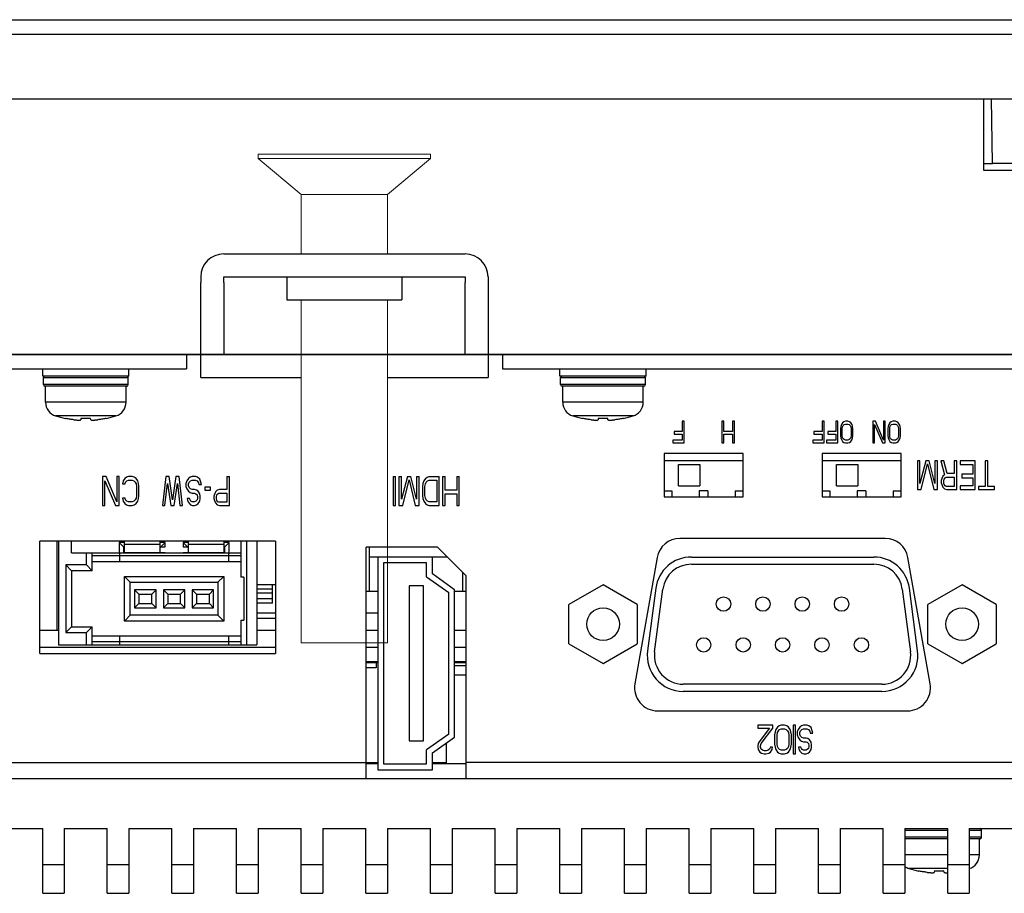
# Model space of a CAD drawing. Extents: x 0 to 1186, y 0 to 805.
# Drawn here: x 367 to 436, y 122 to 182 of the extents above; entities that cross this region are included whole.
import ezdxf

# ---------------------------------------------------------------- set-up
doc = ezdxf.new("R2010")
doc.units = 0
doc.header["$MEASUREMENT"] = 0
doc.layers.add('1_外観図', color=7, linetype='CONTINUOUS')
doc.layers.add('3_取付金具', color=4, linetype='CONTINUOUS')

msp = doc.modelspace()

# ---------------------------------------------------------------- linework, layer by layer
at = {"layer": '1_外観図'}
for p, q in [((210.442, 182.328), (569.042, 182.328)), ((207.742, 181.328), (571.742, 181.328)), ((207.742, 176.828), (571.742, 176.828)), ((434.242, 171.828), (434.242, 176.828)), ((434.864, 172.328), (434.786, 176.828)), ((434.242, 172.328), (434.864, 172.328)), ((444.62, 172.328), (434.864, 172.328)), ((445.242, 171.828), (434.242, 171.828)), ((565.942, 159.028), (212.042, 159.028)), ((381.567, 150.528), (381.742, 150.528)), ((393.134, 150.528), (393.309, 150.528)), ((393.542, 150.528), (393.717, 150.528)), ((394.125, 150.528), (394.359, 150.528)), ((394.767, 150.528), (394.942, 150.528)), ((396.575, 150.528), (396.75, 150.528)), ((397.567, 150.528), (397.742, 150.528))]:
    msp.add_line(p, q, dxfattribs=at)
at = {"layer": '1_外観図', "linetype": 'Continuous'}
for p, q in [((265.642, 159.028), (513.842, 159.028)), ((378.742, 159.028), (378.742, 158.028)), ((400.742, 159.028), (400.742, 158.028)), ((282.742, 158.028), (378.742, 158.028)), ((368.742, 157.528), (368.742, 158.028)), ((374.742, 157.528), (374.742, 158.028)), ((400.742, 158.028), (496.742, 158.028)), ((404.742, 157.528), (404.742, 158.028)), ((410.742, 157.528), (410.742, 158.028)), ((374.742, 157.528), (368.742, 157.528)), ((368.792, 156.928), (368.792, 157.428)), ((368.792, 157.428), (374.692, 157.428)), ((374.692, 156.928), (374.692, 157.428)), ((410.742, 157.528), (404.742, 157.528)), ((404.792, 156.928), (404.792, 157.428)), ((404.792, 157.428), (410.692, 157.428)), ((410.692, 156.928), (410.692, 157.428)), ((374.692, 156.928), (368.792, 156.928)), ((374.592, 156.828), (368.892, 156.828)), ((368.942, 155.704), (368.942, 156.828)), ((374.542, 155.704), (374.542, 156.828)), ((410.692, 156.928), (404.792, 156.928)), ((410.592, 156.828), (404.892, 156.828)), ((404.942, 155.704), (404.942, 156.828)), ((410.542, 155.704), (410.542, 156.828)), ((374.542, 155.704), (368.942, 155.704)), ((410.542, 155.704), (404.942, 155.704)), ((373.842, 154.75), (369.642, 154.75)), ((370.315, 154.575), (370.319, 154.582)), ((371.407, 154.582), (371.398, 154.486)), ((372.086, 154.486), (372.076, 154.582)), ((373.168, 154.575), (373.165, 154.582)), ((409.842, 154.75), (405.642, 154.75)), ((406.315, 154.575), (406.319, 154.582)), ((407.407, 154.582), (407.398, 154.486)), ((408.086, 154.486), (408.076, 154.582)), ((409.168, 154.575), (409.165, 154.582)), ((413.261, 154.378), (413.261, 153.676)), ((413.392, 154.378), (413.261, 154.378)), ((413.392, 152.878), (413.392, 154.378)), ((416.017, 154.378), (416.017, 152.878)), ((416.148, 154.378), (416.017, 154.378)), ((416.148, 153.676), (416.148, 154.378)), ((416.761, 154.378), (416.761, 153.676)), ((416.892, 154.378), (416.761, 154.378)), ((416.892, 152.878), (416.892, 154.378)), ((423.129, 154.378), (422.998, 154.378)), ((422.998, 154.378), (422.998, 153.676)), ((423.129, 152.878), (423.129, 154.378)), ((424.092, 154.378), (423.961, 154.378)), ((423.961, 154.378), (423.961, 153.676)), ((424.092, 152.878), (424.092, 154.378)), ((424.42, 154.282), (424.333, 154.154)), ((424.508, 154.346), (424.42, 154.282)), ((424.617, 154.378), (424.508, 154.346)), ((424.792, 154.378), (424.617, 154.378)), ((424.901, 154.346), (424.792, 154.378)), ((424.989, 154.282), (424.901, 154.346)), ((425.076, 154.154), (424.989, 154.282)), ((426.714, 154.378), (426.517, 154.378)), ((426.517, 154.378), (426.517, 152.878)), ((427.261, 153.069), (426.714, 154.378)), ((427.392, 154.378), (427.261, 154.378)), ((427.261, 154.378), (427.261, 153.069)), ((427.392, 152.878), (427.392, 154.378)), ((427.72, 154.282), (427.633, 154.154)), ((427.808, 154.346), (427.72, 154.282)), ((427.917, 154.378), (427.808, 154.346)), ((428.092, 154.378), (427.917, 154.378)), ((428.201, 154.346), (428.092, 154.378)), ((428.289, 154.282), (428.201, 154.346)), ((428.376, 154.154), (428.289, 154.282)), ((412.692, 153.676), (412.692, 153.484)), ((413.261, 153.676), (412.692, 153.676)), ((416.761, 153.676), (416.148, 153.676)), ((422.998, 153.676), (422.429, 153.676)), ((422.429, 153.676), (422.429, 153.484)), ((423.961, 153.676), (423.392, 153.676)), ((423.392, 153.676), (423.392, 153.484)), ((424.289, 154.027), (424.267, 153.867)), ((424.267, 153.867), (424.267, 153.388)), ((424.333, 154.154), (424.289, 154.027)), ((424.398, 153.867), (424.42, 153.995)), ((424.398, 153.388), (424.398, 153.867)), ((424.42, 153.995), (424.464, 154.091)), ((424.464, 154.091), (424.529, 154.154)), ((424.529, 154.154), (424.617, 154.186)), ((424.617, 154.186), (424.792, 154.186)), ((424.792, 154.186), (424.879, 154.154)), ((424.879, 154.154), (424.945, 154.091)), ((424.945, 154.091), (424.989, 153.995)), ((424.989, 153.995), (425.011, 153.867)), ((425.011, 153.867), (425.011, 153.388)), ((425.12, 154.027), (425.076, 154.154)), ((425.142, 153.867), (425.12, 154.027)), ((425.142, 153.388), (425.142, 153.867)), ((426.648, 152.878), (426.648, 154.154)), ((426.648, 154.154), (427.195, 152.878)), ((427.589, 154.027), (427.567, 153.867)), ((427.567, 153.867), (427.567, 153.388)), ((427.633, 154.154), (427.589, 154.027)), ((427.698, 153.867), (427.72, 153.995)), ((427.698, 153.388), (427.698, 153.867)), ((427.72, 153.995), (427.764, 154.091)), ((427.764, 154.091), (427.829, 154.154)), ((427.829, 154.154), (427.917, 154.186)), ((427.917, 154.186), (428.092, 154.186)), ((428.092, 154.186), (428.179, 154.154)), ((428.179, 154.154), (428.245, 154.091)), ((428.245, 154.091), (428.289, 153.995)), ((428.289, 153.995), (428.311, 153.867)), ((428.311, 153.867), (428.311, 153.388)), ((428.42, 154.027), (428.376, 154.154)), ((428.442, 153.867), (428.42, 154.027)), ((428.442, 153.388), (428.442, 153.867)), ((412.604, 153.069), (412.604, 152.878)), ((413.261, 153.069), (412.604, 153.069)), ((412.604, 152.878), (413.392, 152.878)), ((412.692, 153.484), (413.261, 153.484)), ((413.261, 153.484), (413.261, 153.069)), ((416.017, 152.878), (416.148, 152.878)), ((416.148, 152.878), (416.148, 153.484)), ((416.148, 153.484), (416.761, 153.484)), ((416.761, 153.484), (416.761, 152.878)), ((416.761, 152.878), (416.892, 152.878)), ((422.998, 153.069), (422.342, 153.069)), ((422.342, 153.069), (422.342, 152.878)), ((422.342, 152.878), (423.129, 152.878)), ((422.429, 153.484), (422.998, 153.484)), ((422.998, 153.484), (422.998, 153.069)), ((423.961, 153.069), (423.304, 153.069)), ((423.304, 153.069), (423.304, 152.878)), ((423.304, 152.878), (424.092, 152.878)), ((423.392, 153.484), (423.961, 153.484)), ((423.961, 153.484), (423.961, 153.069)), ((424.267, 153.388), (424.289, 153.229)), ((424.289, 153.229), (424.333, 153.101)), ((424.333, 153.101), (424.42, 152.974)), ((424.42, 153.261), (424.398, 153.388)), ((424.464, 153.165), (424.42, 153.261)), ((424.42, 152.974), (424.508, 152.91)), ((424.529, 153.101), (424.464, 153.165)), ((424.508, 152.91), (424.617, 152.878)), ((424.617, 153.069), (424.529, 153.101)), ((424.792, 153.069), (424.617, 153.069)), ((424.617, 152.878), (424.792, 152.878)), ((424.879, 153.101), (424.792, 153.069)), ((424.792, 152.878), (424.901, 152.91)), ((424.945, 153.165), (424.879, 153.101)), ((424.901, 152.91), (424.989, 152.974)), ((424.989, 153.261), (424.945, 153.165)), ((425.011, 153.388), (424.989, 153.261)), ((424.989, 152.974), (425.076, 153.101)), ((425.076, 153.101), (425.12, 153.229)), ((425.12, 153.229), (425.142, 153.388)), ((426.517, 152.878), (426.648, 152.878)), ((427.195, 152.878), (427.392, 152.878)), ((427.567, 153.388), (427.589, 153.229)), ((427.589, 153.229), (427.633, 153.101)), ((427.633, 153.101), (427.72, 152.974)), ((427.72, 153.261), (427.698, 153.388)), ((427.764, 153.165), (427.72, 153.261)), ((427.72, 152.974), (427.808, 152.91)), ((427.829, 153.101), (427.764, 153.165)), ((427.808, 152.91), (427.917, 152.878)), ((427.917, 153.069), (427.829, 153.101)), ((428.092, 153.069), (427.917, 153.069)), ((427.917, 152.878), (428.092, 152.878)), ((428.179, 153.101), (428.092, 153.069)), ((428.092, 152.878), (428.201, 152.91)), ((428.245, 153.165), (428.179, 153.101)), ((428.201, 152.91), (428.289, 152.974)), ((428.289, 153.261), (428.245, 153.165)), ((428.311, 153.388), (428.289, 153.261)), ((428.289, 152.974), (428.376, 153.101)), ((428.376, 153.101), (428.42, 153.229)), ((428.42, 153.229), (428.442, 153.388)), ((411.992, 152.128), (411.992, 149.128)), ((417.492, 152.128), (411.992, 152.128)), ((417.492, 151.628), (411.992, 151.628)), ((417.492, 149.128), (417.492, 152.128)), ((428.492, 152.128), (422.992, 152.128)), ((422.992, 152.128), (422.992, 149.128)), ((428.492, 151.628), (422.992, 151.628)), ((428.492, 149.128), (428.492, 152.128)), ((429.8, 151.628), (429.625, 151.628)), ((429.625, 151.628), (429.625, 149.628)), ((429.8, 150.053), (429.8, 151.628)), ((430.209, 151.628), (429.8, 150.053)), ((430.442, 151.628), (430.209, 151.628)), ((430.85, 150.053), (430.442, 151.628)), ((431.025, 151.628), (430.85, 151.628)), ((430.85, 151.628), (430.85, 150.053)), ((431.025, 149.628), (431.025, 151.628)), ((431.463, 151.628), (431.259, 151.628)), ((431.259, 151.628), (431.521, 150.649)), ((431.696, 150.734), (431.463, 151.628)), ((432.367, 151.628), (432.192, 151.628)), ((432.192, 151.628), (432.192, 150.734)), ((432.367, 149.628), (432.367, 151.628)), ((433.65, 151.628), (432.6, 151.628)), ((432.6, 151.628), (432.6, 151.373)), ((433.65, 149.628), (433.65, 151.628)), ((434.525, 151.628), (434.35, 151.628)), ((434.35, 151.628), (434.35, 149.841)), ((434.525, 149.841), (434.525, 151.628)), ((412.992, 149.878), (412.992, 151.378)), ((412.992, 151.378), (414.492, 151.378)), ((414.492, 151.378), (414.492, 149.878)), ((423.992, 151.378), (425.492, 151.378)), ((423.992, 149.878), (423.992, 151.378)), ((425.492, 151.378), (425.492, 149.878)), ((429.888, 149.628), (430.325, 151.415)), ((430.325, 151.415), (430.763, 149.628)), ((432.6, 151.373), (433.475, 151.373)), ((433.475, 151.373), (433.475, 150.692)), ((372.904, 150.528), (372.904, 148.528)), ((373.167, 150.528), (372.904, 150.528)), ((373.079, 148.528), (373.079, 150.23)), ((373.079, 150.23), (373.809, 148.528)), ((373.896, 148.783), (373.167, 150.528)), ((373.896, 150.528), (373.896, 148.783)), ((374.071, 150.528), (373.896, 150.528)), ((374.071, 148.528), (374.071, 150.528)), ((374.334, 150.23), (374.304, 150.017)), ((374.45, 150.4), (374.334, 150.23)), ((374.567, 150.485), (374.45, 150.4)), ((374.479, 150.017), (374.509, 150.145)), ((374.509, 150.145), (374.596, 150.23)), ((374.713, 150.528), (374.567, 150.485)), ((374.596, 150.23), (374.713, 150.273)), ((374.975, 150.528), (374.713, 150.528)), ((374.713, 150.273), (374.975, 150.273)), ((375.121, 150.485), (374.975, 150.528)), ((374.975, 150.273), (375.092, 150.23)), ((375.092, 150.23), (375.179, 150.145)), ((375.238, 150.4), (375.121, 150.485)), ((375.179, 150.145), (375.238, 150.017)), ((375.354, 150.23), (375.238, 150.4)), ((375.413, 150.06), (375.354, 150.23)), ((377.309, 150.528), (377.075, 148.528)), ((377.542, 150.528), (377.309, 150.528)), ((377.775, 148.911), (377.542, 150.528)), ((378.009, 150.528), (377.775, 148.911)), ((378.242, 150.528), (378.009, 150.528)), ((378.475, 148.528), (378.242, 150.528)), ((378.767, 150.23), (378.709, 150.06)), ((378.884, 150.4), (378.767, 150.23)), ((379, 150.485), (378.884, 150.4)), ((378.884, 150.017), (378.942, 150.145)), ((378.942, 150.145), (379.029, 150.23)), ((379.146, 150.528), (379, 150.485)), ((379.029, 150.23), (379.146, 150.273)), ((379.379, 150.528), (379.146, 150.528)), ((379.146, 150.273), (379.379, 150.273)), ((379.525, 150.485), (379.379, 150.528)), ((379.379, 150.273), (379.496, 150.23)), ((379.496, 150.23), (379.584, 150.102)), ((379.671, 150.358), (379.525, 150.485)), ((379.584, 150.102), (379.613, 149.975)), ((379.759, 150.145), (379.671, 150.358)), ((379.788, 149.975), (379.759, 150.145)), ((381.567, 150.528), (381.567, 149.634)), ((381.742, 148.528), (381.742, 150.528)), ((393.134, 150.528), (393.134, 148.528)), ((393.309, 148.528), (393.309, 150.528)), ((393.542, 150.528), (393.542, 148.528)), ((393.717, 148.953), (393.717, 150.528)), ((394.125, 150.528), (393.717, 148.953)), ((393.804, 148.528), (394.242, 150.315)), ((394.242, 150.315), (394.679, 148.528)), ((394.767, 148.953), (394.359, 150.528)), ((394.767, 150.528), (394.767, 148.953)), ((394.942, 148.528), (394.942, 150.528)), ((395.263, 150.23), (395.204, 150.06)), ((395.379, 150.4), (395.263, 150.23)), ((395.379, 150.4), (395.496, 150.485)), ((395.379, 150.017), (395.438, 150.145)), ((395.438, 150.145), (395.525, 150.23)), ((395.496, 150.485), (395.642, 150.528)), ((395.525, 150.23), (395.642, 150.273)), ((395.642, 150.528), (396.342, 150.528)), ((395.642, 150.273), (396.167, 150.273)), ((396.167, 150.273), (396.167, 148.783)), ((396.342, 148.528), (396.342, 150.528)), ((396.575, 150.528), (396.575, 148.528)), ((396.75, 149.592), (396.75, 150.528)), ((397.567, 150.528), (397.567, 149.592)), ((397.742, 148.528), (397.742, 150.528)), ((431.317, 150.394), (431.288, 150.266)), ((431.288, 150.266), (431.288, 150.096)), ((431.288, 150.096), (431.317, 149.968)), ((431.404, 150.564), (431.317, 150.394)), ((431.521, 150.649), (431.404, 150.564)), ((431.463, 150.224), (431.492, 150.351)), ((431.463, 150.096), (431.463, 150.224)), ((431.492, 149.968), (431.463, 150.096)), ((431.492, 150.351), (431.55, 150.436)), ((431.55, 150.436), (431.638, 150.479)), ((431.638, 150.479), (432.192, 150.479)), ((432.192, 150.734), (431.696, 150.734)), ((432.192, 150.479), (432.192, 149.841)), ((433.475, 150.692), (432.717, 150.692)), ((432.717, 150.692), (432.717, 150.436)), ((432.717, 150.436), (433.475, 150.436)), ((433.475, 150.436), (433.475, 149.883)), ((374.304, 150.017), (374.479, 150.017)), ((375.238, 150.017), (375.267, 149.847)), ((375.267, 149.847), (375.267, 149.209)), ((375.442, 149.847), (375.413, 150.06)), ((375.442, 149.209), (375.442, 149.847)), ((377.25, 148.528), (377.425, 150.06)), ((377.425, 150.06), (377.659, 148.528)), ((377.892, 148.528), (378.125, 150.06)), ((378.125, 150.06), (378.3, 148.528)), ((378.709, 150.06), (378.709, 149.847)), ((378.709, 149.847), (378.767, 149.677)), ((378.767, 149.677), (378.884, 149.507)), ((378.884, 149.89), (378.884, 150.017)), ((378.942, 149.762), (378.884, 149.89)), ((378.884, 149.507), (379, 149.421)), ((379.029, 149.677), (378.942, 149.762)), ((379, 149.421), (379.146, 149.379)), ((379.146, 149.634), (379.029, 149.677)), ((379.321, 149.634), (379.146, 149.634)), ((379.438, 149.592), (379.321, 149.634)), ((379.554, 149.507), (379.438, 149.592)), ((379.671, 149.336), (379.554, 149.507)), ((379.613, 149.975), (379.788, 149.975)), ((380.021, 149.804), (380.021, 149.592)), ((380.429, 149.804), (380.021, 149.804)), ((380.021, 149.592), (380.429, 149.592)), ((380.429, 149.592), (380.429, 149.804)), ((380.779, 149.464), (380.692, 149.294)), ((380.896, 149.592), (380.779, 149.464)), ((381.042, 149.634), (380.896, 149.592)), ((381.567, 149.634), (381.042, 149.634)), ((395.204, 150.06), (395.175, 149.847)), ((395.175, 149.847), (395.175, 149.209)), ((395.35, 149.847), (395.379, 150.017)), ((395.35, 149.209), (395.35, 149.847)), ((397.567, 149.592), (396.75, 149.592)), ((411.992, 149.528), (412.542, 149.528)), ((412.542, 149.528), (412.542, 149.128)), ((412.992, 149.878), (414.492, 149.878)), ((414.442, 149.528), (414.442, 149.128)), ((415.042, 149.528), (414.442, 149.528)), ((415.042, 149.528), (415.042, 149.128)), ((416.942, 149.528), (416.942, 149.128)), ((416.942, 149.528), (417.492, 149.528)), ((422.992, 149.528), (423.542, 149.528)), ((423.542, 149.528), (423.542, 149.128)), ((423.992, 149.878), (425.492, 149.878)), ((426.042, 149.528), (425.442, 149.528)), ((425.442, 149.528), (425.442, 149.128)), ((426.042, 149.528), (426.042, 149.128)), ((427.942, 149.528), (428.492, 149.528)), ((427.942, 149.528), (427.942, 149.128)), ((429.625, 149.628), (429.888, 149.628)), ((430.763, 149.628), (431.025, 149.628)), ((431.317, 149.968), (431.404, 149.798)), ((431.404, 149.798), (431.521, 149.67)), ((431.55, 149.883), (431.492, 149.968)), ((431.521, 149.67), (431.667, 149.628)), ((431.638, 149.841), (431.55, 149.883)), ((432.192, 149.841), (431.638, 149.841)), ((431.667, 149.628), (432.367, 149.628)), ((433.475, 149.883), (432.6, 149.883)), ((432.6, 149.883), (432.6, 149.628)), ((432.6, 149.628), (433.65, 149.628)), ((434.35, 149.841), (433.884, 149.841)), ((433.884, 149.841), (433.884, 149.628)), ((433.884, 149.628), (434.992, 149.628)), ((434.992, 149.841), (434.525, 149.841)), ((434.992, 149.628), (434.992, 149.841)), ((374.304, 149.038), (374.334, 148.826)), ((374.479, 149.038), (374.304, 149.038)), ((374.334, 148.826), (374.45, 148.655)), ((374.509, 148.911), (374.479, 149.038)), ((374.596, 148.826), (374.509, 148.911)), ((374.713, 148.783), (374.596, 148.826)), ((374.975, 148.783), (374.713, 148.783)), ((375.092, 148.826), (374.975, 148.783)), ((375.179, 148.911), (375.092, 148.826)), ((375.238, 149.038), (375.179, 148.911)), ((375.267, 149.209), (375.238, 149.038)), ((375.238, 148.655), (375.354, 148.826)), ((375.354, 148.826), (375.413, 148.996)), ((375.413, 148.996), (375.442, 149.209)), ((378.796, 148.996), (378.825, 148.868)), ((378.971, 148.996), (378.796, 148.996)), ((378.825, 148.868), (378.913, 148.698)), ((379, 148.911), (378.971, 148.996)), ((379.059, 148.826), (379, 148.911)), ((379.146, 148.783), (379.059, 148.826)), ((379.146, 149.379), (379.321, 149.379)), ((379.321, 148.783), (379.146, 148.783)), ((379.321, 149.379), (379.409, 149.336)), ((379.409, 148.826), (379.321, 148.783)), ((379.409, 149.336), (379.496, 149.251)), ((379.496, 148.911), (379.409, 148.826)), ((379.496, 149.251), (379.525, 149.124)), ((379.525, 149.038), (379.496, 148.911)), ((379.525, 149.124), (379.525, 149.038)), ((379.554, 148.655), (379.671, 148.826)), ((379.7, 149.166), (379.671, 149.336)), ((379.671, 148.826), (379.7, 148.996)), ((379.7, 148.996), (379.7, 149.166)), ((380.692, 149.294), (380.663, 149.166)), ((380.663, 149.166), (380.663, 148.996)), ((380.663, 148.996), (380.692, 148.868)), ((380.692, 148.868), (380.779, 148.698)), ((380.838, 149.124), (380.867, 149.251)), ((380.838, 148.996), (380.838, 149.124)), ((380.867, 148.868), (380.838, 148.996)), ((380.867, 149.251), (380.925, 149.336)), ((380.925, 148.783), (380.867, 148.868)), ((380.925, 149.336), (381.013, 149.379)), ((381.013, 148.741), (380.925, 148.783)), ((381.013, 149.379), (381.567, 149.379)), ((381.567, 148.741), (381.013, 148.741)), ((381.567, 149.379), (381.567, 148.741)), ((395.175, 149.209), (395.204, 148.996)), ((395.204, 148.996), (395.263, 148.826)), ((395.263, 148.826), (395.379, 148.655)), ((395.379, 149.038), (395.35, 149.209)), ((395.438, 148.911), (395.379, 149.038)), ((395.525, 148.826), (395.438, 148.911)), ((395.642, 148.783), (395.525, 148.826)), ((396.167, 148.783), (395.642, 148.783)), ((396.75, 148.528), (396.75, 149.336)), ((396.75, 149.336), (397.567, 149.336)), ((397.567, 149.336), (397.567, 148.528)), ((411.992, 149.128), (417.492, 149.128)), ((422.992, 149.128), (428.492, 149.128)), ((372.904, 148.528), (373.079, 148.528)), ((373.809, 148.528), (374.071, 148.528)), ((374.45, 148.655), (374.567, 148.57)), ((374.567, 148.57), (374.713, 148.528)), ((374.713, 148.528), (374.975, 148.528)), ((374.975, 148.528), (375.121, 148.57)), ((375.121, 148.57), (375.238, 148.655)), ((377.075, 148.528), (377.25, 148.528)), ((377.659, 148.528), (377.892, 148.528)), ((378.3, 148.528), (378.475, 148.528)), ((378.913, 148.698), (379.029, 148.57)), ((379.029, 148.57), (379.175, 148.528)), ((379.175, 148.528), (379.321, 148.528)), ((379.321, 148.528), (379.438, 148.57)), ((379.438, 148.57), (379.554, 148.655)), ((380.779, 148.698), (380.896, 148.57)), ((380.896, 148.57), (381.042, 148.528)), ((381.042, 148.528), (381.742, 148.528)), ((393.134, 148.528), (393.309, 148.528)), ((393.542, 148.528), (393.804, 148.528)), ((394.679, 148.528), (394.942, 148.528)), ((395.379, 148.655), (395.496, 148.57)), ((395.496, 148.57), (395.642, 148.528)), ((395.642, 148.528), (396.342, 148.528)), ((396.575, 148.528), (396.75, 148.528)), ((397.567, 148.528), (397.742, 148.528)), ((368.542, 138.228), (368.542, 146.028)), ((384.942, 146.028), (368.542, 146.028)), ((369.742, 139.828), (369.742, 146.028)), ((369.842, 146.028), (369.842, 138.828)), ((370.742, 145.228), (370.742, 146.028)), ((374.442, 145.248), (374.442, 146.028)), ((376.892, 146.028), (376.892, 145.248)), ((378.892, 145.248), (378.892, 146.028)), ((381.342, 146.028), (381.342, 145.248)), ((382.542, 146.028), (382.542, 143.528)), ((382.942, 138.828), (382.942, 146.028)), ((383.642, 146.028), (383.642, 138.828)), ((384.942, 146.028), (384.942, 138.228)), ((427.39, 146.228), (413.093, 146.228)), ((374.067, 145.948), (374.067, 145.228)), ((374.067, 145.948), (374.367, 145.648)), ((374.442, 145.948), (374.067, 145.948)), ((374.367, 145.648), (374.367, 145.228)), ((374.442, 145.648), (374.367, 145.648)), ((374.442, 145.836), (376.892, 145.836)), ((377.267, 145.948), (376.892, 145.948)), ((376.892, 145.648), (377.267, 145.648)), ((377.267, 145.948), (376.967, 145.648)), ((377.267, 145.648), (377.267, 145.948)), ((378.517, 145.948), (378.517, 145.648)), ((378.517, 145.948), (378.817, 145.648)), ((378.892, 145.948), (378.517, 145.948)), ((378.517, 145.648), (378.892, 145.648)), ((378.892, 145.836), (381.342, 145.836)), ((381.717, 145.948), (381.342, 145.948)), ((381.417, 145.648), (381.342, 145.648)), ((381.717, 145.948), (381.417, 145.648)), ((381.417, 145.228), (381.417, 145.648)), ((381.717, 145.228), (381.717, 145.948)), ((391.267, 129.528), (391.267, 145.628)), ((396.217, 145.628), (391.267, 145.628)), ((391.492, 142.528), (391.492, 145.628)), ((396.217, 145.628), (398.217, 143.628)), ((370.742, 145.228), (382.542, 145.228)), ((371.792, 144.378), (371.792, 145.228)), ((372.192, 143.978), (372.192, 145.228)), ((372.192, 145.028), (382.542, 145.028)), ((372.192, 144.628), (382.542, 144.628)), ((374.092, 145.228), (374.092, 144.628)), ((374.442, 145.248), (377.267, 145.248)), ((376.967, 145.228), (376.967, 145.248)), ((377.267, 145.228), (377.267, 145.248)), ((378.517, 145.248), (378.517, 145.228)), ((378.517, 145.248), (381.342, 145.248)), ((378.817, 145.248), (378.817, 145.228)), ((381.692, 144.628), (381.692, 145.228)), ((391.492, 144.938), (396.907, 144.938)), ((392.067, 144.928), (392.067, 130.128)), ((395.867, 144.928), (392.067, 144.928)), ((395.867, 143.759), (395.867, 144.928)), ((411.518, 144.906), (409.966, 136.106)), ((413.895, 144.933), (426.589, 144.933)), ((430.517, 136.106), (428.966, 144.906)), ((370.342, 144.378), (370.342, 139.678)), ((370.342, 144.378), (370.742, 143.978)), ((371.792, 144.378), (370.342, 144.378)), ((370.742, 143.978), (370.742, 140.078)), ((372.192, 143.978), (370.742, 143.978)), ((371.792, 144.378), (372.192, 143.978)), ((392.467, 144.528), (392.467, 130.528)), ((395.467, 144.528), (392.467, 144.528)), ((395.467, 143.553), (395.467, 144.528)), ((413.895, 144.433), (426.589, 144.433)), ((374.442, 140.478), (374.442, 143.578)), ((374.842, 143.178), (374.442, 143.578)), ((374.442, 143.578), (381.342, 143.578)), ((380.942, 143.178), (381.342, 143.578)), ((381.342, 143.578), (381.342, 140.478)), ((382.742, 143.528), (382.542, 143.528)), ((382.742, 143.528), (382.742, 140.528)), ((395.467, 143.553), (397.017, 142.453)), ((397.417, 142.659), (395.867, 143.759)), ((397.992, 142.528), (397.992, 143.853)), ((398.217, 129.528), (398.217, 143.628)), ((374.842, 140.878), (374.842, 143.178)), ((374.842, 143.178), (380.942, 143.178)), ((375.142, 142.653), (375.142, 141.403)), ((375.442, 142.353), (375.142, 142.653)), ((376.642, 142.653), (375.142, 142.653)), ((376.642, 142.653), (376.342, 142.353)), ((376.642, 141.403), (376.642, 142.653)), ((377.142, 142.653), (377.142, 141.403)), ((377.442, 142.353), (377.142, 142.653)), ((378.642, 142.653), (377.142, 142.653)), ((378.642, 142.653), (378.342, 142.353)), ((378.642, 141.403), (378.642, 142.653)), ((379.142, 142.653), (379.142, 141.403)), ((379.442, 142.353), (379.142, 142.653)), ((380.642, 142.653), (379.142, 142.653)), ((380.642, 142.653), (380.342, 142.353)), ((380.642, 141.403), (380.642, 142.653)), ((380.942, 143.178), (380.942, 140.878)), ((383.642, 143.028), (384.942, 143.028)), ((383.642, 142.728), (384.742, 142.728)), ((384.742, 141.728), (384.742, 143.028)), ((394.242, 142.928), (394.242, 132.128)), ((395.242, 142.928), (394.242, 142.928)), ((395.242, 132.128), (395.242, 142.928)), ((397.417, 132.396), (397.417, 142.659)), ((407.747, 143), (405.372, 141.629)), ((410.122, 141.629), (407.747, 143)), ((411.416, 142.759), (410.843, 138.409)), ((411.339, 138.344), (411.912, 142.694)), ((428.572, 142.694), (429.145, 138.344)), ((429.641, 138.409), (429.068, 142.759)), ((432.737, 143), (430.362, 141.629)), ((435.112, 141.629), (432.737, 143)), ((375.442, 142.353), (375.442, 141.703)), ((375.442, 142.353), (376.342, 142.353)), ((376.342, 141.703), (376.342, 142.353)), ((377.442, 142.353), (377.442, 141.703)), ((377.442, 142.353), (378.342, 142.353)), ((378.342, 141.703), (378.342, 142.353)), ((379.442, 142.353), (379.442, 141.703)), ((379.442, 142.353), (380.342, 142.353)), ((380.342, 141.703), (380.342, 142.353)), ((383.642, 142.428), (384.742, 142.428)), ((384.742, 142.028), (383.642, 142.028)), ((392.067, 142.528), (391.267, 142.528)), ((397.017, 132.603), (397.017, 142.453)), ((398.217, 142.528), (397.417, 142.528)), ((375.142, 141.403), (375.442, 141.703)), ((375.142, 141.403), (376.642, 141.403)), ((375.442, 141.703), (376.342, 141.703)), ((376.342, 141.703), (376.642, 141.403)), ((377.142, 141.403), (377.442, 141.703)), ((377.142, 141.403), (378.642, 141.403)), ((377.442, 141.703), (378.342, 141.703)), ((378.342, 141.703), (378.642, 141.403)), ((379.142, 141.403), (379.442, 141.703)), ((379.142, 141.403), (380.642, 141.403)), ((379.442, 141.703), (380.342, 141.703)), ((380.342, 141.703), (380.642, 141.403)), ((384.742, 141.728), (383.642, 141.728)), ((405.372, 138.887), (405.372, 141.629)), ((410.122, 141.629), (410.122, 138.887)), ((430.362, 138.887), (430.362, 141.629)), ((435.112, 141.629), (435.112, 138.887)), ((374.842, 140.878), (374.442, 140.478)), ((380.942, 140.878), (374.842, 140.878)), ((380.942, 140.878), (381.342, 140.478)), ((382.542, 140.528), (382.542, 138.828)), ((382.542, 140.528), (382.742, 140.528)), ((384.942, 141.028), (383.642, 141.028)), ((383.642, 140.678), (384.942, 140.678)), ((392.067, 141.028), (391.267, 141.028)), ((369.842, 139.828), (368.542, 139.828)), ((370.342, 139.678), (370.742, 140.078)), ((370.742, 140.078), (372.192, 140.078)), ((371.792, 139.678), (372.192, 140.078)), ((372.192, 138.828), (372.192, 140.078)), ((381.342, 140.478), (374.442, 140.478)), ((384.942, 139.828), (383.642, 139.828)), ((392.067, 139.828), (391.267, 139.828)), ((398.217, 139.828), (397.417, 139.828)), ((370.342, 139.678), (371.792, 139.678)), ((371.792, 138.828), (371.792, 139.678)), ((382.542, 139.428), (372.192, 139.428)), ((374.092, 139.428), (374.092, 138.828)), ((381.692, 138.828), (381.692, 139.428)), ((384.942, 138.628), (368.542, 138.628)), ((369.842, 138.828), (383.642, 138.828)), ((382.542, 139.028), (372.192, 139.028)), ((392.067, 138.628), (391.267, 138.628)), ((398.217, 138.628), (397.417, 138.628)), ((405.372, 138.887), (407.747, 137.515)), ((407.747, 137.515), (410.122, 138.887)), ((430.362, 138.887), (432.737, 137.515)), ((432.737, 137.515), (435.112, 138.887)), ((368.542, 138.228), (384.942, 138.228)), ((392.067, 137.628), (391.267, 137.628)), ((392.067, 137.568), (391.267, 137.568)), ((391.946, 137.228), (391.267, 137.228)), ((391.946, 137.568), (391.946, 137.228)), ((398.217, 137.628), (397.417, 137.628)), ((398.217, 137.568), (397.417, 137.568)), ((398.217, 137.348), (397.417, 137.348)), ((397.417, 136.728), (398.217, 136.728)), ((427.162, 136.083), (413.322, 136.083)), ((427.162, 135.583), (413.322, 135.583)), ((411.542, 134.228), (428.942, 134.228)), ((419.571, 133.228), (418.521, 133.228)), ((418.521, 133.228), (418.521, 133.015)), ((418.521, 133.015), (419.338, 133.015)), ((419.338, 133.015), (418.609, 132.079)), ((418.754, 131.951), (419.571, 133.015)), ((419.571, 133.015), (419.571, 133.228)), ((419.892, 133.1), (419.775, 132.93)), ((420.009, 133.185), (419.892, 133.1)), ((420.154, 133.228), (420.009, 133.185)), ((420.038, 132.93), (420.154, 132.973)), ((420.388, 133.228), (420.154, 133.228)), ((420.154, 132.973), (420.388, 132.973)), ((420.534, 133.185), (420.388, 133.228)), ((420.388, 132.973), (420.504, 132.93)), ((420.65, 133.1), (420.534, 133.185)), ((420.767, 132.93), (420.65, 133.1)), ((421.146, 133.228), (420.971, 133.228)), ((420.971, 133.228), (420.971, 131.228)), ((421.146, 131.228), (421.146, 133.228)), ((421.438, 133.1), (421.321, 132.93)), ((421.554, 133.185), (421.438, 133.1)), ((421.7, 133.228), (421.554, 133.185)), ((421.584, 132.93), (421.7, 132.973)), ((421.934, 133.228), (421.7, 133.228)), ((421.7, 132.973), (421.934, 132.973)), ((422.079, 133.185), (421.934, 133.228)), ((421.934, 132.973), (422.05, 132.93)), ((422.225, 133.058), (422.079, 133.185)), ((422.313, 132.845), (422.225, 133.058)), ((397.017, 132.603), (395.467, 131.503)), ((395.867, 131.296), (397.417, 132.396)), ((419.717, 132.76), (419.688, 132.547)), ((419.688, 132.547), (419.688, 131.909)), ((419.775, 132.93), (419.717, 132.76)), ((419.863, 132.547), (419.892, 132.717)), ((419.863, 131.909), (419.863, 132.547)), ((419.892, 132.717), (419.95, 132.845)), ((419.95, 132.845), (420.038, 132.93)), ((420.504, 132.93), (420.592, 132.845)), ((420.592, 132.845), (420.65, 132.717)), ((420.65, 132.717), (420.679, 132.547)), ((420.679, 132.547), (420.679, 131.909)), ((420.825, 132.76), (420.767, 132.93)), ((420.854, 132.547), (420.825, 132.76)), ((420.854, 131.909), (420.854, 132.547)), ((421.321, 132.93), (421.263, 132.76)), ((421.263, 132.76), (421.263, 132.547)), ((421.263, 132.547), (421.321, 132.377)), ((421.321, 132.377), (421.438, 132.207)), ((421.438, 132.717), (421.496, 132.845)), ((421.438, 132.59), (421.438, 132.717)), ((421.496, 132.462), (421.438, 132.59)), ((421.496, 132.845), (421.584, 132.93)), ((421.584, 132.377), (421.496, 132.462)), ((421.7, 132.334), (421.584, 132.377)), ((421.875, 132.334), (421.7, 132.334)), ((421.992, 132.292), (421.875, 132.334)), ((422.109, 132.207), (421.992, 132.292)), ((422.05, 132.93), (422.138, 132.802)), ((422.138, 132.802), (422.167, 132.675)), ((422.167, 132.675), (422.342, 132.675)), ((422.342, 132.675), (422.313, 132.845)), ((394.242, 132.128), (395.242, 132.128)), ((396.842, 130.528), (396.842, 131.988)), ((418.55, 131.951), (418.521, 131.781)), ((418.521, 131.781), (418.521, 131.696)), ((418.521, 131.696), (418.55, 131.526)), ((418.609, 132.079), (418.55, 131.951)), ((418.696, 131.781), (418.754, 131.951)), ((418.696, 131.696), (418.696, 131.781)), ((418.754, 131.568), (418.696, 131.696)), ((419.396, 131.696), (419.338, 131.568)), ((419.542, 131.696), (419.396, 131.696)), ((419.513, 131.526), (419.542, 131.696)), ((419.688, 131.909), (419.717, 131.696)), ((419.717, 131.696), (419.775, 131.526)), ((419.892, 131.738), (419.863, 131.909)), ((419.95, 131.611), (419.892, 131.738)), ((420.038, 131.526), (419.95, 131.611)), ((420.592, 131.611), (420.504, 131.526)), ((420.65, 131.738), (420.592, 131.611)), ((420.679, 131.909), (420.65, 131.738)), ((420.767, 131.526), (420.825, 131.696)), ((420.825, 131.696), (420.854, 131.909)), ((421.525, 131.696), (421.35, 131.696)), ((421.35, 131.696), (421.379, 131.568)), ((421.438, 132.207), (421.554, 132.121)), ((421.554, 131.611), (421.525, 131.696)), ((421.554, 132.121), (421.7, 132.079)), ((421.613, 131.526), (421.554, 131.611)), ((421.7, 132.079), (421.875, 132.079)), ((421.875, 132.079), (421.963, 132.036)), ((421.963, 132.036), (422.05, 131.951)), ((422.05, 131.611), (421.963, 131.526)), ((422.05, 131.951), (422.079, 131.824)), ((422.079, 131.738), (422.05, 131.611)), ((422.079, 131.824), (422.079, 131.738)), ((422.225, 132.036), (422.109, 132.207)), ((422.254, 131.866), (422.225, 132.036)), ((422.225, 131.526), (422.254, 131.696)), ((422.254, 131.696), (422.254, 131.866)), ((395.467, 130.528), (395.467, 131.503)), ((395.867, 130.128), (395.867, 131.296)), ((418.55, 131.526), (418.667, 131.355)), ((418.667, 131.355), (418.784, 131.27)), ((418.842, 131.483), (418.754, 131.568)), ((418.784, 131.27), (418.959, 131.228)), ((418.988, 131.441), (418.842, 131.483)), ((418.959, 131.228), (419.075, 131.228)), ((419.104, 131.441), (418.988, 131.441)), ((419.075, 131.228), (419.279, 131.27)), ((419.25, 131.483), (419.104, 131.441)), ((419.338, 131.568), (419.25, 131.483)), ((419.279, 131.27), (419.396, 131.355)), ((419.396, 131.355), (419.513, 131.526)), ((419.775, 131.526), (419.892, 131.355)), ((419.892, 131.355), (420.009, 131.27)), ((420.009, 131.27), (420.154, 131.228)), ((420.154, 131.483), (420.038, 131.526)), ((420.388, 131.483), (420.154, 131.483)), ((420.154, 131.228), (420.388, 131.228)), ((420.504, 131.526), (420.388, 131.483)), ((420.388, 131.228), (420.534, 131.27)), ((420.534, 131.27), (420.65, 131.355)), ((420.65, 131.355), (420.767, 131.526)), ((420.971, 131.228), (421.146, 131.228)), ((421.379, 131.568), (421.467, 131.398)), ((421.467, 131.398), (421.584, 131.27)), ((421.584, 131.27), (421.729, 131.228)), ((421.7, 131.483), (421.613, 131.526)), ((421.875, 131.483), (421.7, 131.483)), ((421.729, 131.228), (421.875, 131.228)), ((421.963, 131.526), (421.875, 131.483)), ((421.875, 131.228), (421.992, 131.27)), ((421.992, 131.27), (422.109, 131.355)), ((422.109, 131.355), (422.225, 131.526)), ((267.142, 130.628), (392.067, 130.628)), ((392.067, 130.528), (391.267, 130.528)), ((392.467, 130.528), (395.467, 130.528)), ((395.867, 130.628), (396.842, 130.628)), ((398.217, 130.528), (395.867, 130.528)), ((512.342, 130.628), (398.217, 130.628)), ((392.067, 130.128), (395.867, 130.128)), ((265.742, 129.528), (513.742, 129.528)), ((365.742, 126.028), (368.742, 126.028)), ((368.742, 121.528), (368.742, 126.028)), ((370.242, 126.028), (370.242, 121.528)), ((370.242, 126.028), (373.242, 126.028)), ((373.242, 121.528), (373.242, 126.028)), ((374.742, 126.028), (374.742, 121.528)), ((374.742, 126.028), (377.742, 126.028)), ((377.742, 121.528), (377.742, 126.028)), ((379.242, 126.028), (379.242, 121.528)), ((379.242, 126.028), (382.242, 126.028)), ((382.242, 121.528), (382.242, 126.028)), ((383.742, 126.028), (383.742, 121.528)), ((383.742, 126.028), (386.742, 126.028)), ((386.742, 121.528), (386.742, 126.028)), ((388.242, 126.028), (388.242, 121.528)), ((388.242, 126.028), (391.242, 126.028)), ((391.242, 121.528), (391.242, 126.028)), ((392.742, 126.028), (392.742, 121.528)), ((392.742, 126.028), (395.742, 126.028)), ((395.742, 121.528), (395.742, 126.028)), ((397.242, 126.028), (400.242, 126.028)), ((397.242, 126.028), (397.242, 121.528)), ((400.242, 121.528), (400.242, 126.028)), ((401.742, 126.028), (404.742, 126.028)), ((401.742, 126.028), (401.742, 121.528)), ((404.742, 121.528), (404.742, 126.028)), ((406.242, 126.028), (409.242, 126.028)), ((406.242, 126.028), (406.242, 121.528)), ((409.242, 121.528), (409.242, 126.028)), ((410.742, 126.028), (413.742, 126.028)), ((410.742, 126.028), (410.742, 121.528)), ((413.742, 121.528), (413.742, 126.028)), ((415.242, 126.028), (418.242, 126.028)), ((415.242, 126.028), (415.242, 121.528)), ((418.242, 121.528), (418.242, 126.028)), ((419.742, 126.028), (422.742, 126.028)), ((419.742, 126.028), (419.742, 121.528)), ((422.742, 121.528), (422.742, 126.028)), ((424.242, 126.028), (427.242, 126.028)), ((424.242, 126.028), (424.242, 121.528)), ((427.242, 121.528), (427.242, 126.028)), ((428.742, 126.028), (431.742, 126.028)), ((428.742, 126.028), (428.742, 121.528)), ((428.742, 125.928), (431.742, 125.928)), ((431.742, 125.428), (428.742, 125.428)), ((431.742, 121.528), (431.742, 126.028)), ((433.242, 126.028), (436.242, 126.028)), ((433.242, 126.028), (433.242, 121.528)), ((433.242, 125.928), (434.092, 125.928)), ((434.092, 125.428), (433.242, 125.428)), ((434.092, 125.428), (434.092, 125.928)), ((431.742, 125.328), (428.742, 125.328)), ((433.992, 125.328), (433.242, 125.328)), ((433.942, 124.204), (433.942, 125.328)), ((431.742, 124.204), (428.742, 124.204)), ((433.942, 124.204), (433.242, 124.204)), ((368.742, 123.528), (370.242, 123.528)), ((373.242, 123.528), (374.742, 123.528)), ((377.742, 123.528), (379.242, 123.528)), ((382.242, 123.528), (383.742, 123.528)), ((386.742, 123.528), (388.242, 123.528)), ((391.242, 123.528), (392.742, 123.528)), ((395.742, 123.528), (397.242, 123.528)), ((400.242, 123.528), (401.742, 123.528)), ((404.742, 123.528), (406.242, 123.528)), ((409.242, 123.528), (410.742, 123.528)), ((413.742, 123.528), (415.242, 123.528)), ((418.242, 123.528), (419.742, 123.528)), ((422.742, 123.528), (424.242, 123.528)), ((427.242, 123.528), (428.742, 123.528)), ((431.742, 123.528), (433.242, 123.528)), ((431.742, 123.25), (429.042, 123.25)), ((429.715, 123.075), (429.719, 123.082)), ((430.807, 123.082), (430.798, 122.986)), ((431.486, 122.986), (431.476, 123.082)), ((368.742, 121.528), (370.242, 121.528)), ((373.242, 121.528), (374.742, 121.528)), ((377.742, 121.528), (379.242, 121.528)), ((382.242, 121.528), (383.742, 121.528)), ((386.742, 121.528), (388.242, 121.528)), ((391.242, 121.528), (392.742, 121.528)), ((395.742, 121.528), (397.242, 121.528)), ((400.242, 121.528), (401.742, 121.528)), ((404.742, 121.528), (406.242, 121.528)), ((409.242, 121.528), (410.742, 121.528)), ((413.742, 121.528), (415.242, 121.528)), ((418.242, 121.528), (419.742, 121.528)), ((422.742, 121.528), (424.242, 121.528)), ((427.242, 121.528), (428.742, 121.528)), ((431.742, 121.528), (433.242, 121.528))]:
    msp.add_line(p, q, dxfattribs=at)
for points in [[(370.909, 154.486), (370.843, 154.494), (370.778, 154.503), (370.712, 154.512), (370.646, 154.523), (370.58, 154.533), (370.515, 154.545), (370.45, 154.556), (370.384, 154.569), (370.319, 154.582)], [(370.909, 154.486), (370.933, 154.483), (370.957, 154.481), (370.98, 154.478), (371.003, 154.476), (371.025, 154.474), (371.048, 154.472), (371.069, 154.47), (371.091, 154.469), (371.112, 154.467), (371.132, 154.466), (371.152, 154.465), (371.172, 154.464), (371.191, 154.463), (371.209, 154.463), (371.226, 154.463), (371.243, 154.462), (371.259, 154.462), (371.275, 154.463), (371.289, 154.463), (371.303, 154.463), (371.316, 154.464), (371.328, 154.465), (371.34, 154.466), (371.35, 154.467), (371.359, 154.469), (371.368, 154.47), (371.375, 154.472), (371.382, 154.474), (371.387, 154.476), (371.392, 154.478), (371.395, 154.481), (371.397, 154.483), (371.398, 154.486)], [(372.076, 154.582), (372.002, 154.579), (371.928, 154.577), (371.853, 154.576), (371.779, 154.575), (371.705, 154.575), (371.63, 154.576), (371.556, 154.577), (371.482, 154.579), (371.407, 154.582)], [(372.086, 154.486), (372.087, 154.483), (372.089, 154.481), (372.092, 154.478), (372.097, 154.476), (372.102, 154.474), (372.108, 154.472), (372.116, 154.47), (372.125, 154.469), (372.134, 154.467), (372.144, 154.466), (372.156, 154.465), (372.168, 154.464), (372.181, 154.463), (372.195, 154.463), (372.21, 154.463), (372.225, 154.462), (372.241, 154.462), (372.258, 154.463), (372.275, 154.463), (372.294, 154.463), (372.312, 154.464), (372.332, 154.465), (372.352, 154.466), (372.372, 154.467), (372.393, 154.469), (372.415, 154.47), (372.437, 154.472), (372.459, 154.474), (372.481, 154.476), (372.504, 154.478), (372.527, 154.481), (372.551, 154.483), (372.574, 154.486)], [(373.165, 154.582), (373.1, 154.569), (373.034, 154.556), (372.969, 154.545), (372.903, 154.533), (372.838, 154.523), (372.772, 154.512), (372.706, 154.503), (372.64, 154.494), (372.574, 154.486)], [(406.909, 154.486), (406.843, 154.494), (406.778, 154.503), (406.712, 154.512), (406.646, 154.523), (406.58, 154.533), (406.515, 154.545), (406.45, 154.556), (406.384, 154.569), (406.319, 154.582)], [(406.909, 154.486), (406.933, 154.483), (406.957, 154.481), (406.98, 154.478), (407.003, 154.476), (407.025, 154.474), (407.048, 154.472), (407.069, 154.47), (407.091, 154.469), (407.112, 154.467), (407.132, 154.466), (407.152, 154.465), (407.172, 154.464), (407.191, 154.463), (407.209, 154.463), (407.226, 154.463), (407.243, 154.462), (407.259, 154.462), (407.275, 154.463), (407.289, 154.463), (407.303, 154.463), (407.316, 154.464), (407.328, 154.465), (407.34, 154.466), (407.35, 154.467), (407.359, 154.469), (407.368, 154.47), (407.375, 154.472), (407.382, 154.474), (407.387, 154.476), (407.392, 154.478), (407.395, 154.481), (407.397, 154.483), (407.398, 154.486)], [(408.076, 154.582), (408.002, 154.579), (407.928, 154.577), (407.853, 154.576), (407.779, 154.575), (407.705, 154.575), (407.63, 154.576), (407.556, 154.577), (407.482, 154.579), (407.407, 154.582)], [(408.086, 154.486), (408.087, 154.483), (408.089, 154.481), (408.092, 154.478), (408.097, 154.476), (408.102, 154.474), (408.108, 154.472), (408.116, 154.47), (408.125, 154.469), (408.134, 154.467), (408.144, 154.466), (408.156, 154.465), (408.168, 154.464), (408.181, 154.463), (408.195, 154.463), (408.21, 154.463), (408.225, 154.462), (408.241, 154.462), (408.258, 154.463), (408.275, 154.463), (408.294, 154.463), (408.312, 154.464), (408.332, 154.465), (408.352, 154.466), (408.372, 154.467), (408.393, 154.469), (408.415, 154.47), (408.437, 154.472), (408.459, 154.474), (408.481, 154.476), (408.504, 154.478), (408.527, 154.481), (408.551, 154.483), (408.574, 154.486)], [(409.165, 154.582), (409.1, 154.569), (409.034, 154.556), (408.969, 154.545), (408.903, 154.533), (408.838, 154.523), (408.772, 154.512), (408.706, 154.503), (408.64, 154.494), (408.574, 154.486)], [(430.309, 122.986), (430.243, 122.994), (430.178, 123.003), (430.112, 123.012), (430.046, 123.023), (429.98, 123.033), (429.915, 123.045), (429.85, 123.056), (429.784, 123.069), (429.719, 123.082)], [(430.309, 122.986), (430.333, 122.983), (430.357, 122.981), (430.38, 122.978), (430.403, 122.976), (430.425, 122.974), (430.448, 122.972), (430.469, 122.97), (430.491, 122.969), (430.512, 122.967), (430.532, 122.966), (430.552, 122.965), (430.572, 122.964), (430.591, 122.963), (430.609, 122.963), (430.626, 122.963), (430.643, 122.962), (430.659, 122.962), (430.675, 122.963), (430.689, 122.963), (430.703, 122.963), (430.716, 122.964), (430.728, 122.965), (430.74, 122.966), (430.75, 122.967), (430.759, 122.969), (430.768, 122.97), (430.775, 122.972), (430.782, 122.974), (430.787, 122.976), (430.792, 122.978), (430.795, 122.981), (430.797, 122.983), (430.798, 122.986)], [(431.476, 123.082), (431.402, 123.079), (431.328, 123.077), (431.253, 123.076), (431.179, 123.075), (431.105, 123.075), (431.03, 123.076), (430.956, 123.077), (430.882, 123.079), (430.807, 123.082)], [(431.486, 122.986), (431.487, 122.983), (431.489, 122.981), (431.492, 122.978), (431.497, 122.976), (431.502, 122.974), (431.508, 122.972), (431.516, 122.97), (431.525, 122.969), (431.534, 122.967), (431.544, 122.966), (431.556, 122.965), (431.568, 122.964), (431.581, 122.963), (431.595, 122.963), (431.61, 122.963), (431.625, 122.962), (431.641, 122.962), (431.658, 122.963), (431.675, 122.963), (431.694, 122.963), (431.712, 122.964), (431.732, 122.965), (431.742, 122.966)]]:
    msp.add_lwpolyline(points, dxfattribs=at)
for centre, radius in [((416.132, 141.658), 0.5), ((418.872, 141.658), 0.5), ((421.612, 141.658), 0.5), ((424.352, 141.658), 0.5), ((407.747, 140.258), 1.135), ((432.737, 140.258), 1.135), ((414.752, 138.818), 0.5), ((417.502, 138.818), 0.5), ((420.242, 138.818), 0.5), ((422.982, 138.818), 0.5), ((425.732, 138.818), 0.5)]:
    msp.add_circle(centre, radius, dxfattribs=at)
for centre, radius, start, end in [((368.892, 157.428), 0.1, 90, 180), ((374.592, 157.428), 0.1, 0, 90), ((404.892, 157.428), 0.1, 90, 180), ((410.592, 157.428), 0.1, 0, 90), ((368.892, 156.928), 0.1, 180, 270), ((374.592, 156.928), 0.1, 270, 0), ((404.892, 156.928), 0.1, 180, 270), ((410.592, 156.928), 0.1, 270, 0), ((369.942, 155.704), 1, 180, 252.5424), ((373.542, 155.704), 1, 287.4576, 0), ((405.942, 155.704), 1, 180, 252.5424), ((409.542, 155.704), 1, 287.4576, 0), ((371.742, 161.428), 7, 252.5424, 258.24116), ((371.742, 161.428), 7, 281.75884, 287.4576), ((407.742, 161.428), 7, 252.5424, 258.24116), ((407.742, 161.428), 7, 281.75884, 287.4576), ((413.093, 144.628), 1.6, 90, 170), ((427.39, 144.628), 1.6, 10, 90), ((413.895, 142.433), 2.5, 90, 172.5), ((426.589, 142.433), 2.5, 7.5, 90), ((413.895, 142.433), 2, 90, 172.5), ((426.589, 142.433), 2, 7.5, 90), ((413.322, 138.083), 2.5, 172.5, 270), ((413.322, 138.083), 2, 172.5, 270), ((427.162, 138.083), 2.5, 270, 7.5), ((427.162, 138.083), 2, 270, 7.5), ((411.542, 135.828), 1.6, 170, 270), ((428.942, 135.828), 1.6, 270, 10), ((433.992, 125.928), 0.1, 0, 90), ((433.992, 125.428), 0.1, 270, 0), ((432.942, 124.204), 1, 287.4576, 0), ((429.342, 124.204), 1, 233.11541, 252.5424), ((431.142, 129.928), 7, 252.5424, 258.24116)]:
    msp.add_arc(centre, radius, start, end, dxfattribs=at)
at = {"layer": '3_取付金具', "linetype": 'Continuous', "lineweight": 15}
for p, q in [((383.742, 172.958), (383.742, 172.658)), ((383.742, 172.958), (389.742, 172.958)), ((389.742, 172.958), (395.742, 172.958)), ((395.742, 172.658), (395.742, 172.958)), ((383.742, 172.658), (386.742, 170.158)), ((383.742, 172.658), (389.742, 172.658)), ((389.742, 172.658), (395.742, 172.658)), ((392.742, 170.158), (395.742, 172.658)), ((386.742, 170.158), (386.742, 166.028)), ((386.742, 170.158), (389.742, 170.158)), ((389.742, 170.158), (392.742, 170.158)), ((392.742, 166.028), (392.742, 170.158)), ((386.742, 162.828), (386.742, 138.958)), ((392.742, 138.958), (392.742, 162.828)), ((386.742, 138.958), (392.742, 138.958))]:
    msp.add_line(p, q, dxfattribs=at)
at = {"layer": '3_取付金具'}
for p, q in [((381.342, 166.028), (398.142, 166.028)), ((379.742, 164.428), (379.742, 164.028)), ((379.742, 159.028), (379.742, 164.028)), ((381.342, 164.028), (381.342, 164.428)), ((381.342, 164.428), (398.142, 164.428)), ((381.342, 164.028), (381.342, 159.028)), ((385.742, 164.428), (385.742, 162.828)), ((393.742, 164.428), (393.742, 162.828)), ((398.142, 164.428), (398.142, 164.028)), ((398.142, 159.028), (398.142, 164.028)), ((399.742, 164.428), (399.742, 164.028)), ((399.742, 164.028), (399.742, 159.028)), ((385.742, 162.828), (393.742, 162.828)), ((379.742, 157.428), (379.742, 159.028)), ((379.742, 159.028), (381.342, 159.028)), ((398.142, 159.028), (399.742, 159.028)), ((399.742, 159.028), (399.742, 157.428)), ((379.742, 157.428), (386.742, 157.428)), ((392.742, 157.428), (399.742, 157.428))]:
    msp.add_line(p, q, dxfattribs=at)
for centre, start, end in [((381.342, 164.428), 90, 180), ((398.142, 164.428), 0, 90)]:
    msp.add_arc(centre, 1.6, start, end, dxfattribs=at)

doc.saveas('drawing.dxf')
